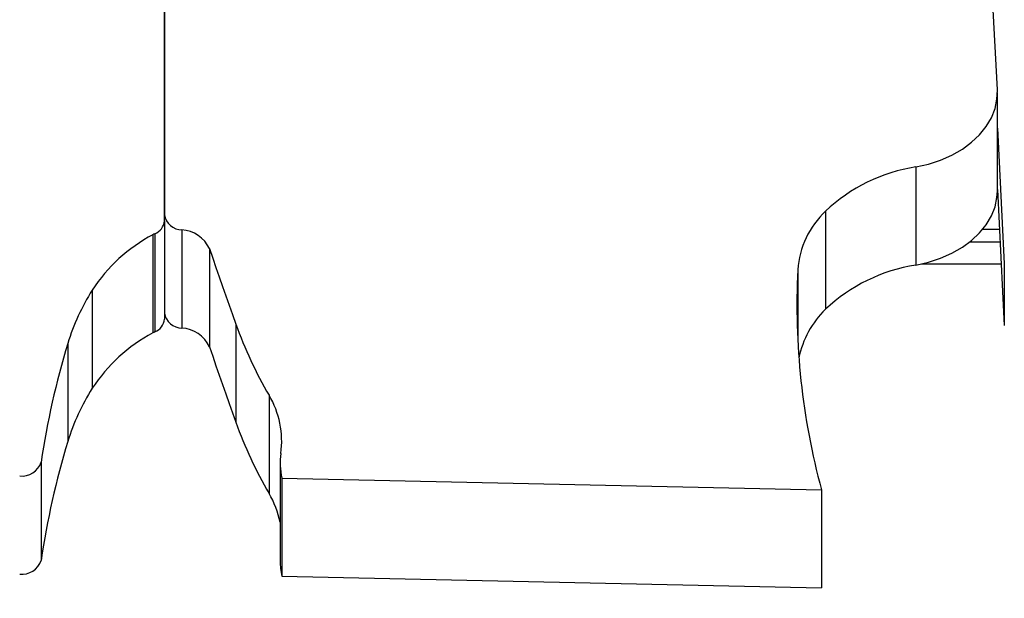
# Model space of a CAD drawing. Units: millimetres. Extents: x 17.6 to 38, y 6.4 to 23.
# Drawn here: x 22.6 to 22.9, y 19.9 to 20.1 of the extents above; entities that cross this region are included whole.
import ezdxf

# ---------------------------------------------------------------- set-up
doc = ezdxf.new("R2010")
doc.units = ezdxf.units.MM
doc.header["$PDSIZE"] = -1
doc.layers.add('DIASTASEIS', color=253, linetype='Continuous', lineweight=5)
doc.styles.get("Standard").update_dxf_attribs({"font": 'ARIALN.TTF'})
doc.dimstyles.get("Standard").update_dxf_attribs({"dimtxt": 0.18, "dimasz": 0.15, "dimexe": 0.05, "dimexo": 0.0625, "dimgap": 0.09, "dimtad": 0, "dimtih": 1, "dimtoh": 1, "dimrnd": 0.005, "dimzin": 0, "dimdsep": 46, "dimtxsty": 'Standard', "dimblk": 'OBLIQUE', "dimcen": 0.09, "dimadec": 0, "dimazin": 0, "dimtfac": 1, "dimtofl": 0, "dimtmove": 0, "dimatfit": 3, "dimldrblk": 'OBLIQUE', "dimfxl": 1, "dimtolj": 1, "dimtzin": 0, "dimarcsym": 0})

# ---------------------------------------------------------------- blocks, each defined once
blk = doc.blocks.new('_OBLIQUE')
at = {"color": 0, "linetype": 'ByBlock', "ltscale": 2}
blk.add_line((-0.5, -0.5), (0.5, 0.5), dxfattribs=at)
blk = doc.blocks.new('*D6')
at = {"layer": 'Defpoints', "color": 0}
for p in [(21.23438769833934, 21.20508298744424), (23.86296886286549, 18.18561324979981), (24.76752888589111, 18.18561324979981)]:
    blk.add_point(p, dxfattribs=at)
at = {"layer": 'DIASTASEIS', "color": 0, "lineweight": -2}
for p, q in [((21.29688769833934, 21.20508298744424), (24.81752888589111, 21.20508298744424)), ((24.76752888589111, 21.20508298744424), (24.76752888589111, 19.87725125641193)), ((24.76752888589111, 18.18561324979981), (24.76752888589111, 19.51344498083212)), ((23.92546886286549, 18.18561324979981), (24.81752888589111, 18.18561324979981))]:
    blk.add_line(p, q, dxfattribs=at)
at = {"layer": 'DIASTASEIS', "color": 0, "linetype": 'ByBlock', "lineweight": -2, "xscale": 0.15, "yscale": 0.15, "zscale": 0.15}
for p, rotation in [((24.76752888589111, 21.20508298744424), 90), ((24.76752888589111, 18.18561324979981), 270)]:
    blk.add_blockref('_OBLIQUE', p, dxfattribs=dict(at, rotation=rotation))
at = {"layer": 'DIASTASEIS', "color": 0, "insert": (24.76752888589111, 19.69534811862202), "char_height": 0.18, "attachment_point": 5}
blk.add_mtext('\\A1;3.00', dxfattribs=at)
blk = doc.blocks.new('OPSH1_S011B')
at = {"color": 7, "linetype": 'Continuous', "lineweight": 25}
for p, q in [((40.73092847940451, 14.59730007509795), (40.73092847940451, 15.36860074858275)), ((40.73092847940451, 15.36860074858275), (40.73092847940451, 14.59871717552748)), ((40.92295010638362, 14.62751396755782), (40.88598685962087, 15.35487487177459)), ((40.92296622944004, 14.6042517648181), (40.92296622944004, 14.62687917809096)), ((40.92296622944004, 14.6187114344081), (40.92455800128108, 14.58738877634612)), ((40.90415761125213, 14.60975220064727), (40.90415761125213, 14.58712478737441)), ((40.92296622944004, 14.60456927876082), (40.92455800128108, 14.57324662069884)), ((40.88332538557178, 14.59956469397155), (40.88332538557178, 14.57693728069869)), ((40.73092847940451, 14.59730007509795), (40.73092847940451, 14.57467266182509)), ((40.7287273022247, 14.59437038759795), (40.7287273022247, 14.57174297432509)), ((40.73494230833775, 14.59525104622451), (40.73494230833775, 14.57262363295165)), ((40.7282358321262, 14.59411635260192), (40.7282358321262, 14.57148893932906)), ((40.91666004312164, 14.59251417975035), (40.92357884597904, 14.59251417975035)), ((40.74130185198909, 14.59092780212966), (40.74130185198909, 14.5683003888568)), ((40.92455800128108, 14.58738877634612), (40.92455800128108, 14.57324662069884)), ((40.71426871296889, 14.58136203150359), (40.71426871296889, 14.55873461823073)), ((40.74738431227333, 14.5735499487361), (40.74738431227333, 14.55092253546325)), ((40.70863681537038, 14.56908591847029), (40.70863681537038, 14.54645850519744)), ((40.75504371588057, 14.55712874989119), (40.75504371588057, 14.53450133661834)), ((40.70250412327177, 14.5417102203807), (40.70250412327177, 14.51908280710784)), ((40.75758502882844, 14.54158248762694), (40.75758502882844, 14.51895501474944)), ((40.75802209944403, 14.5380526409587), (40.88240221393234, 14.53535255055037)), ((40.75802209944403, 14.5380526409587), (40.75802209944403, 14.51542522768584)), ((40.88240221393234, 14.53535255055037), (40.88240221393234, 14.51272513727752)), ((40.75802209944403, 14.51542522768584), (40.88240221393234, 14.51272513727752))]:
    blk.add_line(p, q, dxfattribs=at)
at = {"color": 8, "linetype": 'Continuous', "lineweight": 25}
for p, q in [((40.9196414674533, 14.59544309238997), (40.92343001318103, 14.59544309238997)), ((40.9238397057069, 14.5873810277423), (40.9054333890689, 14.5873810277423)), ((40.87692944955951, 14.58605667214003), (40.87692944955951, 14.56995090107528))]:
    blk.add_line(p, q, dxfattribs=at)
at = {"color": 7, "linetype": 'Continuous', "lineweight": 25, "flags": 128}
for points in [[(40.90415761125213, 14.60975220064727), (40.9070898468507, 14.61042072634307), (40.90988353145248, 14.61133923391906), (40.91249621164924, 14.61249377588836), (40.91488823545104, 14.61386676888076), (40.91702325892574, 14.61543735127059), (40.91886885714656, 14.61718174080458), (40.92039701593048, 14.61907341341582), (40.92158450436717, 14.62108358006087), (40.92241329205162, 14.6231818423709), (40.92287081730491, 14.62533619265166), (40.92295010638362, 14.62751396755782)], [(40.90415761125213, 14.58712478737441), (40.9070898468507, 14.58779331307021), (40.90988353145248, 14.5887118206462), (40.91249621164924, 14.5898663626155), (40.91488823545104, 14.5912393556079), (40.91702325892574, 14.59280993799773), (40.91886885714656, 14.59455432753173), (40.92039701593048, 14.59644600014296), (40.92158450436717, 14.59845616678801), (40.92241329205162, 14.60055442909804), (40.92287081730491, 14.6027087793788), (40.92296622944004, 14.6042517648181)], [(40.74130185198909, 14.59092780212966), (40.7420494395209, 14.58875336508361), (40.74280066479868, 14.586579524084), (40.74355552409715, 14.58440633873549), (40.7443140174163, 14.58223380903807), (40.74507614475614, 14.5800618753871), (40.74584190425402, 14.57789059738723), (40.7466112940473, 14.57571997503844), (40.74738431227333, 14.5735499487361)], [(40.74130185198909, 14.5683003888568), (40.7420494395209, 14.5661258922061), (40.74280066479868, 14.56395211081115), (40.74355552409715, 14.56177892546263), (40.7443140174163, 14.55960639576522), (40.74507614475614, 14.55743446211425), (40.74584190425402, 14.55526318411437), (40.7466112940473, 14.55309256176558), (40.74738431227333, 14.55092253546325)]]:
    blk.add_lwpolyline(points, dxfattribs=at)
at = {"color": 7, "linetype": 'Continuous', "lineweight": 25}
for centre, radius, start, end in [((40.91013523217761, 14.57113523378637), 0.03907687399721958, 98.79912858004923, 133.3205718601056), ((40.89765281504323, 14.58451255308107), 0.0207808127996261, 133.5869607257432, 175.7387075745026), ((40.72750906381033, 14.59757744756887), 0.00343064694989069, 290.7998534828808, 355.3624964243211), ((40.7349968981779, 14.59937136331398), 0.004120678702493663, 189.1347722876216, 269.2409360257383), ((40.73248360198694, 14.58650081307649), 0.008720091228573465, 115.5160434593982, 119.1517562062302), ((40.73446832154322, 14.5877147016469), 0.007551235201376422, 25.1827342995789, 86.40121021605505), ((40.74613664998641, 14.56048857932517), 0.03809549075140701, 118.0273739961666, 146.7752598081383), ((41.04045582537937, 14.57805952690312), 0.1637218064907457, 177.2002197978704, 195.1205559753931), ((40.91013523217761, 14.54850782051351), 0.03907687399721958, 98.79912858004923, 133.3205718601056), ((40.7580115894233, 14.5538642387716), 0.05166786085817067, 147.8455733207768, 162.866066324089), ((40.7349968981779, 14.57674395004112), 0.004120678702493663, 189.1347722876216, 269.2409360257383), ((40.89842353467419, 14.56139695762856), 0.02166692750284186, 134.1731655537739, 168.4576981212532), ((40.72750906381033, 14.57495003429601), 0.00343064694989069, 290.7998534828808, 355.3624964243211), ((40.74613664998641, 14.53786116605231), 0.03809549075140701, 118.0273739961666, 146.7752598081383), ((40.73248360198694, 14.56387339980363), 0.008720091228573465, 115.5160434593982, 119.1517562062302), ((40.73446832154322, 14.56508728837405), 0.007551235201376422, 25.1827342995789, 86.40121021605505), ((40.84049449691328, 14.60698279196065), 0.09893058925232119, 199.7515649749697, 210.2603157165007), ((40.88554726219617, 14.51507974577969), 0.184970194585001, 163.0239284650991, 171.722262432689), ((40.7580115894233, 14.53123682549874), 0.05166786085817067, 147.8455733207768, 162.866066324089), ((40.73756175920779, 14.54663095794392), 0.02039172491192191, 351.840169914506, 30.98452015064419), ((40.84049449691328, 14.58435537868779), 0.09893058925232119, 199.7515649749697, 210.2603157165007), ((40.88554726219617, 14.49245233250683), 0.184970194585001, 163.0239284650991, 171.722262432689), ((40.77205537712497, 14.5415804049341), 0.01446989983208989, 171.4300630553317, 194.1109383419546), ((40.69807648760424, 14.54316644103953), 0.004660958722718904, 263.5460179180155, 341.79429984563), ((40.73660059733619, 14.52362524860171), 0.02141116326153422, 11.45826705438999, 30.52827003965137), ((40.69807648760424, 14.52053902776668), 0.004660958722718904, 263.5460179180155, 341.79429984563), ((40.77215270847036, 14.51896688260119), 0.01456768447549374, 180.0466771507304, 194.0705944276758)]:
    blk.add_arc(centre, radius, start, end, dxfattribs=at)

msp = doc.modelspace()

# ---------------------------------------------------------------- block references
msp.add_blockref('OPSH1_S011B', (-18.04930221755616, 5.422232180095582))

# ---------------------------------------------------------------- dimensions: what is measured, and where the dimension line sits
at = {"layer": 'DIASTASEIS'}
dim = msp.add_linear_dim(base=(24.76752888589111, 18.18561324979981), p1=(21.23438769833934, 21.20508298744424), p2=(23.86296886286549, 18.18561324979981), angle=90, dimstyle='Standard', override={"dimdec": 2, "dimrnd": 0.05}, dxfattribs=at)
dim.commit()
dim.dimension.update_dxf_attribs({"geometry": '*D6', "text_midpoint": (24.76752888589111, 19.69534811862202)})

doc.saveas('drawing.dxf')
